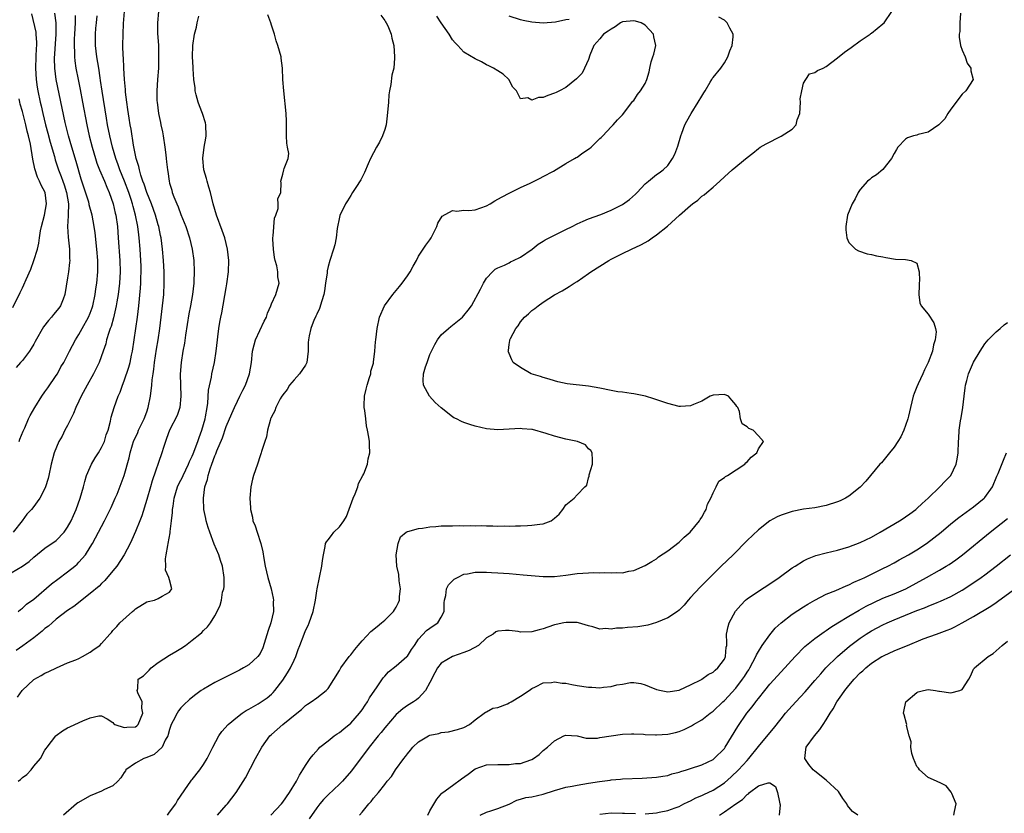
# Model space of a CAD drawing. Units: inches. Extents: x 2547376 to 2550000, y 1515000 to 1518000.
# Drawn here: x 2548685 to 2548858, y 1516201 to 1516342 of the extents above; entities that cross this region are included whole.
import ezdxf

# ---------------------------------------------------------------- set-up
doc = ezdxf.new("R2010")
doc.units = ezdxf.units.IN
doc.header["$MEASUREMENT"] = 0
doc.layers.add('LD25471515_2ft', color=141, linetype='Continuous')

msp = doc.modelspace()

# ---------------------------------------------------------------- linework, layer by layer
at = {"layer": 'LD25471515_2ft'}
for points, elevation in [([(2548686.61, 1516342.61), (2548687.36, 1516339.36), (2548687.4, 1516339), (2548687.52, 1516337.52), (2548687.51, 1516337), (2548687.46, 1516336.54), (2548687.39, 1516335), (2548687.33, 1516333), (2548687.44, 1516331), (2548687.63, 1516329.63), (2548687.74, 1516329), (2548688.16, 1516327), (2548688.32, 1516326.32), (2548688.61, 1516325), (2548689.1, 1516323), (2548689.51, 1516321.51), (2548689.92, 1516319.92), (2548690.65, 1516317.35), (2548690.79, 1516316.79), (2548691, 1516316.23), (2548691.4, 1516315), (2548691.86, 1516313.86), (2548692.15, 1516313), (2548692.38, 1516312.38), (2548692.81, 1516311), (2548693.14, 1516309), (2548693.09, 1516307.09), (2548693.12, 1516306.88), (2548693, 1516305), (2548693.1, 1516303.1), (2548693.31, 1516301), (2548693.33, 1516299.33), (2548693.36, 1516299), (2548693.34, 1516298.66), (2548693.15, 1516297), (2548693, 1516295.91), (2548692.52, 1516293), (2548692.18, 1516292.18), (2548691.75, 1516291), (2548691.44, 1516290.56), (2548690.53, 1516289.47), (2548690.16, 1516289), (2548689.6, 1516288.4), (2548688.72, 1516287.28), (2548687.29, 1516284.71), (2548687, 1516284.24), (2548686.55, 1516283.45), (2548686.26, 1516283), (2548685, 1516281.34), (2548684.67, 1516281), (2548683.89, 1516280.11)], 9642), ([(2548709.06, 1516343), (2548708.89, 1516341), (2548708.9, 1516339.1), (2548709.02, 1516337.02), (2548709.07, 1516335), (2548709.03, 1516333), (2548708.88, 1516331), (2548708.76, 1516329), (2548708.78, 1516327.22), (2548708.79, 1516327), (2548709.02, 1516325), (2548709.39, 1516323.39), (2548709.46, 1516323), (2548709.74, 1516321.74), (2548709.87, 1516321), (2548710.16, 1516319), (2548710.32, 1516317.68), (2548710.38, 1516317), (2548710.45, 1516316.45), (2548710.61, 1516315), (2548710.7, 1516314.7), (2548710.92, 1516313), (2548711, 1516312.68), (2548711.4, 1516311.4), (2548711.48, 1516311), (2548711.73, 1516310.27), (2548712.26, 1516309), (2548712.51, 1516308.51), (2548713, 1516307.13), (2548713.85, 1516305), (2548714.53, 1516303), (2548715.02, 1516301), (2548715.28, 1516299), (2548715.35, 1516297), (2548715.3, 1516295.3), (2548715.28, 1516295), (2548715.05, 1516293), (2548714.69, 1516291), (2548714.4, 1516289.6), (2548713.83, 1516285.83), (2548713.63, 1516284.37), (2548713.37, 1516283), (2548713.04, 1516280.96), (2548712.89, 1516278.89), (2548712.92, 1516277), (2548713.01, 1516275), (2548712.83, 1516273), (2548712.37, 1516271.63), (2548710.97, 1516269), (2548710.48, 1516267.52), (2548710.26, 1516267), (2548709.95, 1516265.95), (2548709.65, 1516265), (2548707.94, 1516260.06), (2548707.63, 1516259), (2548707, 1516256.77), (2548706.13, 1516253.87), (2548705.77, 1516253), (2548705, 1516251.09), (2548704.35, 1516249.65), (2548704.03, 1516249), (2548702.97, 1516247), (2548701.67, 1516245), (2548701, 1516244.14), (2548699.55, 1516242.45), (2548699, 1516241.94), (2548698.54, 1516241.46), (2548697, 1516240.15), (2548694.11, 1516237.89), (2548693, 1516237.15), (2548691, 1516235.62), (2548690.26, 1516235), (2548689.59, 1516234.41), (2548689, 1516233.95), (2548688.49, 1516233.51), (2548687, 1516232.34), (2548685.07, 1516230.93), (2548683.91, 1516230.09)], 9632), ([(2548684.26, 1516237), (2548684.65, 1516237.35), (2548685, 1516237.59), (2548685.75, 1516238.25), (2548687, 1516239.16), (2548690.16, 1516241.84), (2548691.29, 1516242.71), (2548693, 1516243.97), (2548694.27, 1516245), (2548694.66, 1516245.34), (2548695, 1516245.7), (2548696.14, 1516247), (2548697, 1516248.36), (2548697.39, 1516249), (2548699.51, 1516253), (2548700.52, 1516255), (2548700.66, 1516255.34), (2548701.42, 1516257), (2548701.72, 1516257.72), (2548702.97, 1516261), (2548703.88, 1516264.12), (2548704.05, 1516265), (2548704.44, 1516266.44), (2548704.62, 1516267), (2548705.38, 1516268.62), (2548705.53, 1516269), (2548706.54, 1516271), (2548707, 1516272.27), (2548707.25, 1516273), (2548707.62, 1516275), (2548707.86, 1516277), (2548707.94, 1516277.94), (2548708.08, 1516279), (2548708.22, 1516279.78), (2548708.34, 1516281), (2548708.69, 1516283.31), (2548708.99, 1516285), (2548709.31, 1516287), (2548709.73, 1516291), (2548709.97, 1516293), (2548710.07, 1516295), (2548710.03, 1516297), (2548709.92, 1516299), (2548709.75, 1516301), (2548709.51, 1516303), (2548709.41, 1516303.41), (2548709.11, 1516305), (2548709, 1516305.33), (2548708.52, 1516307), (2548707.8, 1516309), (2548707, 1516311), (2548706.5, 1516312.5), (2548706.31, 1516313), (2548705.93, 1516314.07), (2548705.67, 1516315), (2548705.58, 1516315.58), (2548705.11, 1516317), (2548704.63, 1516319.37), (2548704.2, 1516322.2), (2548704.05, 1516323), (2548703.87, 1516324.13), (2548703.66, 1516325.66), (2548703.46, 1516327), (2548703.23, 1516328.77), (2548703.2, 1516329.2), (2548703.02, 1516331), (2548702.92, 1516333), (2548702.86, 1516334.86), (2548702.83, 1516335.17), (2548702.77, 1516337), (2548702.78, 1516339), (2548702.87, 1516340.87), (2548703.05, 1516343)], 9634), ([(2548684.46, 1516267), (2548684.58, 1516267.42), (2548685.15, 1516268.85), (2548685.45, 1516269.45), (2548686.11, 1516271), (2548686.39, 1516271.61), (2548687.23, 1516273), (2548688.46, 1516275), (2548689, 1516275.77), (2548689.48, 1516276.52), (2548691, 1516278.69), (2548691.19, 1516279), (2548691.81, 1516280.19), (2548692.3, 1516281), (2548693, 1516282.29), (2548693.34, 1516283), (2548694.37, 1516285), (2548695, 1516285.95), (2548695.57, 1516287), (2548696.71, 1516289), (2548697, 1516289.7), (2548697.35, 1516290.65), (2548697.46, 1516291), (2548697.87, 1516293), (2548698, 1516294), (2548698.16, 1516295), (2548698.35, 1516297), (2548698.34, 1516299), (2548698.18, 1516301), (2548697.87, 1516303.87), (2548697.71, 1516305), (2548697.35, 1516307), (2548696.82, 1516308.82), (2548696.8, 1516309), (2548696.72, 1516309.28), (2548695.39, 1516313.39), (2548694.5, 1516316.5), (2548693.75, 1516319), (2548693.18, 1516321), (2548692.59, 1516323.41), (2548690.99, 1516331), (2548690.73, 1516333), (2548690.7, 1516334.7), (2548690.97, 1516338.97), (2548690.95, 1516341), (2548690.73, 1516342.73)], 9640), ([(2548728.86, 1516201), (2548730.79, 1516203), (2548731, 1516203.27), (2548732.21, 1516205), (2548733.43, 1516207), (2548733.93, 1516208.07), (2548734.55, 1516209), (2548735, 1516209.76), (2548735.86, 1516211), (2548736.35, 1516211.65), (2548737.28, 1516212.72), (2548737.57, 1516213), (2548739, 1516214.14), (2548740.05, 1516215), (2548740.62, 1516215.38), (2548741, 1516215.59), (2548741.76, 1516216.24), (2548743, 1516217.27), (2548744.57, 1516219), (2548745, 1516219.6), (2548745.55, 1516220.45), (2548745.95, 1516221), (2548746.3, 1516221.7), (2548747.67, 1516223.67), (2548748.73, 1516225.27), (2548749, 1516225.54), (2548749.7, 1516226.3), (2548751, 1516227.36), (2548752.92, 1516229), (2548753, 1516229.08), (2548753.76, 1516230.24), (2548754.24, 1516231), (2548755, 1516232.1), (2548756.38, 1516233.62), (2548757, 1516234.06), (2548757.58, 1516234.42), (2548758.4, 1516235), (2548759, 1516235.99), (2548759.48, 1516237), (2548759.5, 1516238.5), (2548759.55, 1516239), (2548759.79, 1516239.79), (2548759.93, 1516241), (2548760.29, 1516241.71), (2548761.3, 1516242.7), (2548761.85, 1516243), (2548763, 1516243.56), (2548763.64, 1516243.64), (2548765, 1516243.94), (2548765.91, 1516243.91), (2548767, 1516243.95), (2548767.88, 1516243.88), (2548769, 1516243.83), (2548771, 1516243.67), (2548773.47, 1516243.47), (2548777, 1516243.15), (2548779, 1516243.14), (2548781, 1516243.4), (2548783, 1516243.72), (2548785, 1516243.84), (2548785.86, 1516243.86), (2548787, 1516243.84), (2548787.86, 1516243.86), (2548789, 1516243.81), (2548789.89, 1516243.89), (2548791, 1516243.84), (2548792.1, 1516244.1), (2548793, 1516244.21), (2548795, 1516245.09), (2548796.17, 1516245.83), (2548797, 1516246.28), (2548797.39, 1516246.61), (2548799, 1516247.67), (2548801, 1516249.24), (2548801.89, 1516250.11), (2548802.95, 1516251), (2548804.61, 1516253), (2548804.74, 1516253.26), (2548805, 1516253.62), (2548805.48, 1516254.52), (2548805.76, 1516255), (2548806.03, 1516255.97), (2548806.61, 1516257), (2548807, 1516257.97), (2548807.55, 1516259), (2548808, 1516260), (2548809, 1516260.63), (2548809.19, 1516260.81), (2548809.53, 1516261), (2548812.61, 1516263), (2548812.78, 1516263.22), (2548813, 1516263.45), (2548813.75, 1516264.25), (2548814.73, 1516265), (2548815, 1516265.73), (2548815.89, 1516267), (2548815, 1516268.01), (2548814.06, 1516269), (2548813.32, 1516269.32), (2548813, 1516269.6), (2548812.12, 1516270.12), (2548811.86, 1516271), (2548811.69, 1516272.31), (2548811.36, 1516273), (2548811.2, 1516273.2), (2548811, 1516273.52), (2548810.33, 1516274.33), (2548809.74, 1516275), (2548809, 1516275.33), (2548807, 1516275.22), (2548806.46, 1516275), (2548805, 1516274.12), (2548803.56, 1516273.56), (2548803, 1516273.29), (2548801.23, 1516273.23), (2548801, 1516273.21), (2548799, 1516273.71), (2548796.55, 1516274.55), (2548795.06, 1516275), (2548793, 1516275.43), (2548792.53, 1516275.47), (2548791, 1516275.72), (2548790.18, 1516275.82), (2548789, 1516276.02), (2548787, 1516276.43), (2548785, 1516276.79), (2548781.21, 1516277.21), (2548779.57, 1516277.57), (2548779, 1516277.71), (2548778.06, 1516278.06), (2548777, 1516278.34), (2548776.52, 1516278.52), (2548774.86, 1516279), (2548773, 1516280.09), (2548771.71, 1516281), (2548771.46, 1516281.46), (2548771, 1516282.54), (2548770.84, 1516282.84), (2548770.81, 1516283), (2548770.88, 1516283.12), (2548771, 1516284.15), (2548771.12, 1516284.88), (2548771.13, 1516285), (2548771.23, 1516285.23), (2548772.15, 1516287), (2548772.55, 1516287.45), (2548773, 1516288.18), (2548773.68, 1516289), (2548774.42, 1516289.58), (2548775, 1516290.14), (2548775.5, 1516290.5), (2548776.08, 1516291), (2548777, 1516291.64), (2548779, 1516292.93), (2548780.35, 1516293.65), (2548781.59, 1516294.41), (2548782.48, 1516295), (2548783, 1516295.31), (2548785, 1516296.69), (2548785.43, 1516297), (2548788.56, 1516299), (2548789, 1516299.24), (2548791, 1516300.24), (2548792.57, 1516301), (2548794.25, 1516301.75), (2548795, 1516302.2), (2548795.53, 1516302.47), (2548796.24, 1516303), (2548797, 1516303.51), (2548798.94, 1516305.06), (2548801.06, 1516307), (2548803, 1516308.72), (2548803.34, 1516309), (2548804.32, 1516309.68), (2548805, 1516310.35), (2548805.41, 1516310.59), (2548805.9, 1516311), (2548807, 1516311.98), (2548808.22, 1516313), (2548809, 1516313.77), (2548810.37, 1516315), (2548813, 1516317.17), (2548814.03, 1516317.97), (2548815, 1516318.78), (2548815.3, 1516319), (2548816.4, 1516319.6), (2548819.05, 1516320.96), (2548821, 1516322.22), (2548821.68, 1516323), (2548821.88, 1516323.88), (2548822.31, 1516325), (2548822.45, 1516327), (2548822.41, 1516327.59), (2548822.67, 1516329), (2548823, 1516330.34), (2548823.37, 1516331), (2548824.04, 1516331.96), (2548825, 1516332.22), (2548825.44, 1516332.56), (2548826.42, 1516333), (2548827, 1516333.3), (2548829, 1516334.81), (2548830.19, 1516335.81), (2548831.38, 1516336.62), (2548833, 1516337.82), (2548834.76, 1516339), (2548834.89, 1516339.11), (2548835, 1516339.19), (2548835.98, 1516340.02), (2548837, 1516340.79), (2548837.2, 1516341), (2548838.59, 1516343)], 9620), ([(2548850.71, 1516342.71), (2548850.6, 1516341), (2548850.56, 1516339.44), (2548850.48, 1516339), (2548850.45, 1516338.45), (2548850.7, 1516337), (2548851, 1516336.14), (2548851.5, 1516335), (2548851.86, 1516333.86), (2548852.51, 1516333), (2548852.5, 1516332.5), (2548852.92, 1516331), (2548851.64, 1516329), (2548851, 1516328.38), (2548850.39, 1516327.61), (2548849.95, 1516327), (2548849, 1516325.74), (2548848.47, 1516325), (2548847.95, 1516324.05), (2548846.9, 1516323), (2548845, 1516321.67), (2548843.25, 1516321.25), (2548843, 1516321.16), (2548842.43, 1516321), (2548841.34, 1516320.66), (2548841, 1516320.45), (2548839.62, 1516319), (2548839.38, 1516318.62), (2548839, 1516317.89), (2548838.5, 1516317), (2548837, 1516315.07), (2548835.89, 1516314.11), (2548835, 1516313.61), (2548834.68, 1516313.32), (2548834.25, 1516313), (2548833, 1516311.54), (2548832.64, 1516311), (2548832.1, 1516309.9), (2548831.58, 1516309), (2548830.72, 1516307), (2548830.47, 1516305), (2548830.43, 1516304.44), (2548830.6, 1516303), (2548831, 1516302.2), (2548832.16, 1516301), (2548832.69, 1516300.69), (2548834.19, 1516300.19), (2548835, 1516300.04), (2548835.84, 1516299.84), (2548837, 1516299.65), (2548837.52, 1516299.52), (2548839.21, 1516299.21), (2548841, 1516299.18), (2548841.98, 1516299), (2548843, 1516298.54), (2548843.43, 1516297), (2548843.44, 1516295.44), (2548843.41, 1516295), (2548843.42, 1516294.58), (2548843.34, 1516293), (2548843.54, 1516291.54), (2548843.76, 1516291), (2548845, 1516289.5), (2548846, 1516288), (2548846.27, 1516287), (2548846.39, 1516286.39), (2548846.25, 1516285), (2548845.92, 1516284.08), (2548845.77, 1516283), (2548845.01, 1516281), (2548844.32, 1516279.68), (2548844.05, 1516279), (2548843.22, 1516277.22), (2548843, 1516276.66), (2548842.49, 1516275.51), (2548842.33, 1516275), (2548841.87, 1516273), (2548841.49, 1516271.49), (2548841.39, 1516271), (2548841, 1516269.82), (2548840.68, 1516269), (2548840.16, 1516267.84), (2548839.65, 1516267), (2548839, 1516266.01), (2548838.19, 1516265), (2548836.73, 1516263.27), (2548836.48, 1516263), (2548833.98, 1516260.02), (2548833, 1516258.97), (2548831, 1516257.33), (2548830.42, 1516257), (2548829.47, 1516256.53), (2548829, 1516256.35), (2548827, 1516255.71), (2548825, 1516255.32), (2548823, 1516255.06), (2548821, 1516254.67), (2548819, 1516254.02), (2548818.3, 1516253.7), (2548817, 1516252.99), (2548815, 1516251.38), (2548813, 1516249.5), (2548810.53, 1516247), (2548808.42, 1516245), (2548805.7, 1516242.3), (2548804.72, 1516241.28), (2548803, 1516239.44), (2548802.61, 1516239), (2548801.9, 1516238.1), (2548801, 1516237.23), (2548800.7, 1516237), (2548799, 1516235.84), (2548797, 1516235.02), (2548795.46, 1516234.54), (2548793.74, 1516234.26), (2548791.86, 1516234.14), (2548791, 1516234.06), (2548789.97, 1516234.03), (2548789, 1516233.85), (2548788.05, 1516233.95), (2548787, 1516233.84), (2548785.74, 1516234.26), (2548785, 1516234.44), (2548783.23, 1516235), (2548783, 1516235.04), (2548781.06, 1516235.06), (2548780.65, 1516235), (2548779.31, 1516234.69), (2548779, 1516234.65), (2548777.8, 1516234.2), (2548777, 1516233.94), (2548776.28, 1516233.72), (2548775, 1516233.38), (2548773, 1516233.35), (2548772.58, 1516233.42), (2548771, 1516233.6), (2548770.36, 1516233.64), (2548769, 1516233.49), (2548768.64, 1516233.36), (2548768.14, 1516233), (2548767, 1516232.31), (2548765.55, 1516231), (2548763.92, 1516230.08), (2548763, 1516229.72), (2548761, 1516229), (2548759, 1516227.83), (2548758.34, 1516227), (2548757.83, 1516226.17), (2548757, 1516224.44), (2548756.2, 1516223), (2548755, 1516221.64), (2548754.64, 1516221.36), (2548754.1, 1516221), (2548753, 1516220.35), (2548752.21, 1516219.79), (2548751, 1516218.78), (2548749, 1516216.41), (2548748.39, 1516215.61), (2548747.86, 1516215), (2548746.25, 1516213), (2548743.15, 1516208.85), (2548741.52, 1516207), (2548741, 1516206.47), (2548739, 1516204.58), (2548738.22, 1516203.78), (2548737.57, 1516203), (2548737, 1516202.29), (2548735.65, 1516200.35)], 9618), ([(2548683, 1516243.82), (2548685, 1516245), (2548686.18, 1516245.82), (2548687, 1516246.55), (2548689, 1516248.17), (2548691, 1516249.54), (2548692.37, 1516251), (2548693, 1516251.87), (2548693.62, 1516253), (2548694.04, 1516253.96), (2548694.52, 1516255), (2548695.24, 1516257), (2548695.8, 1516259), (2548696.04, 1516259.96), (2548696.36, 1516261), (2548697, 1516262.47), (2548697.24, 1516263), (2548697.89, 1516264.11), (2548698.46, 1516265), (2548699, 1516265.93), (2548699.5, 1516267), (2548699.82, 1516268.18), (2548700.15, 1516269), (2548700.59, 1516270.59), (2548700.7, 1516271.3), (2548701.2, 1516273), (2548701.91, 1516275), (2548702.28, 1516275.72), (2548702.68, 1516277), (2548703, 1516277.73), (2548703.82, 1516280.18), (2548704.03, 1516281), (2548704.27, 1516282.27), (2548704.43, 1516283), (2548704.73, 1516285), (2548705.36, 1516289), (2548705.6, 1516291), (2548705.87, 1516294.13), (2548705.93, 1516295), (2548705.95, 1516295.95), (2548706, 1516297), (2548705.98, 1516298.02), (2548705.95, 1516299), (2548705.8, 1516301), (2548705.62, 1516303), (2548705.55, 1516303.55), (2548705.39, 1516305), (2548705, 1516307), (2548704.55, 1516308.55), (2548704.45, 1516309), (2548704.2, 1516309.8), (2548703.8, 1516311), (2548703.07, 1516313), (2548702.24, 1516315), (2548701.92, 1516315.92), (2548701.49, 1516317), (2548700.9, 1516319), (2548700.44, 1516321), (2548700.06, 1516323), (2548699.86, 1516324.14), (2548699.1, 1516328.9), (2548698.82, 1516330.82), (2548698.74, 1516331.26), (2548698.49, 1516333), (2548698.17, 1516335), (2548697.92, 1516337), (2548697.9, 1516339), (2548697.97, 1516340.03), (2548698.08, 1516341), (2548698.24, 1516342.24)], 9636), ([(2548694.3, 1516342.3), (2548694.3, 1516341), (2548694.23, 1516339), (2548694.18, 1516338.18), (2548694.16, 1516337), (2548694.23, 1516335.77), (2548694.22, 1516335), (2548694.28, 1516334.28), (2548694.46, 1516333), (2548694.83, 1516331), (2548695.21, 1516329.21), (2548695.64, 1516327), (2548696.37, 1516323), (2548696.81, 1516321), (2548697.31, 1516319), (2548697.9, 1516317), (2548698.17, 1516316.17), (2548698.63, 1516315), (2548699.5, 1516313), (2548699.93, 1516311.93), (2548700.35, 1516311), (2548701.05, 1516309), (2548701.39, 1516307.39), (2548701.49, 1516307), (2548701.78, 1516305), (2548701.95, 1516303), (2548702.23, 1516299), (2548702.26, 1516297), (2548702.14, 1516295), (2548702.03, 1516293.98), (2548701.9, 1516293), (2548701.67, 1516291.67), (2548701.58, 1516291), (2548701.12, 1516288.88), (2548700.67, 1516287.33), (2548700.54, 1516287), (2548700.27, 1516286.27), (2548699.89, 1516285), (2548699.72, 1516284.28), (2548699.27, 1516283), (2548698.54, 1516281), (2548697.56, 1516279), (2548696.42, 1516277), (2548695.37, 1516275), (2548695, 1516274.16), (2548694.44, 1516273), (2548694.04, 1516271.96), (2548693, 1516269.87), (2548692.53, 1516269), (2548692.02, 1516267.98), (2548691.44, 1516267), (2548690.61, 1516265), (2548690.11, 1516263), (2548689.69, 1516261), (2548689.55, 1516260.45), (2548689.1, 1516259), (2548689, 1516258.74), (2548688.07, 1516257), (2548687.63, 1516256.37), (2548687, 1516255.56), (2548686.6, 1516255), (2548685.8, 1516254.2), (2548684.99, 1516253), (2548683.38, 1516251)], 9638), ([(2548684.15, 1516221.85), (2548684.97, 1516223), (2548687, 1516224.95), (2548688.32, 1516225.68), (2548689, 1516226.1), (2548689.65, 1516226.35), (2548691.04, 1516227.04), (2548693, 1516227.88), (2548694.45, 1516228.45), (2548695, 1516228.68), (2548695.65, 1516229), (2548697, 1516229.77), (2548697.67, 1516230.33), (2548698.68, 1516231), (2548699, 1516231.32), (2548700.47, 1516233), (2548700.74, 1516233.26), (2548701, 1516233.6), (2548701.67, 1516234.33), (2548702.22, 1516235), (2548704.47, 1516237), (2548704.77, 1516237.23), (2548705, 1516237.45), (2548707, 1516238.67), (2548707.24, 1516238.76), (2548708.34, 1516239), (2548709, 1516239.25), (2548709.67, 1516239.67), (2548711, 1516240.4), (2548711.39, 1516241), (2548711, 1516242.58), (2548710.88, 1516243), (2548710.3, 1516244.3), (2548710.33, 1516245), (2548710.28, 1516246.28), (2548710.43, 1516247), (2548710.67, 1516248.67), (2548710.76, 1516249), (2548711.12, 1516250.88), (2548711.12, 1516251.12), (2548711.37, 1516253), (2548711.55, 1516254.45), (2548711.55, 1516255), (2548711.61, 1516255.61), (2548711.82, 1516257), (2548712.42, 1516259), (2548712.6, 1516259.4), (2548713, 1516260.16), (2548713.27, 1516260.73), (2548713.38, 1516261), (2548714.35, 1516263), (2548714.54, 1516263.46), (2548715, 1516264.4), (2548715.17, 1516264.83), (2548715.99, 1516267), (2548716.25, 1516267.75), (2548716.72, 1516269), (2548717.28, 1516271), (2548717.36, 1516271.36), (2548717.62, 1516273), (2548717.77, 1516273.77), (2548717.89, 1516276.11), (2548718.4, 1516278.4), (2548718.49, 1516279), (2548718.92, 1516281), (2548719.24, 1516283), (2548719.44, 1516285), (2548719.52, 1516285.52), (2548719.68, 1516287), (2548719.87, 1516288.13), (2548720.04, 1516289), (2548720.22, 1516289.78), (2548721, 1516294.15), (2548721.14, 1516294.86), (2548721.44, 1516297), (2548721.49, 1516299), (2548721.26, 1516301), (2548721, 1516301.99), (2548720.76, 1516303), (2548720.3, 1516304.3), (2548719.28, 1516307), (2548718.72, 1516309), (2548718.23, 1516311), (2548717.96, 1516311.96), (2548717.62, 1516313), (2548717.5, 1516313.5), (2548717.04, 1516315), (2548716.88, 1516317), (2548716.89, 1516317.11), (2548717.14, 1516319), (2548717.41, 1516320.59), (2548717.47, 1516321), (2548717.4, 1516323), (2548717.33, 1516323.33), (2548716.81, 1516325), (2548716.31, 1516326.31), (2548716.07, 1516327), (2548715.72, 1516328.28), (2548715.54, 1516329), (2548715.51, 1516329.51), (2548715.28, 1516331), (2548715.15, 1516332.85), (2548715.16, 1516333.16), (2548715.08, 1516335), (2548715.12, 1516337), (2548715.42, 1516339), (2548715.76, 1516340.24), (2548715.9, 1516341), (2548716.18, 1516342.18)], 9630), ([(2548684.26, 1516207), (2548684.68, 1516207.32), (2548685, 1516207.65), (2548685.8, 1516208.2), (2548686.57, 1516209), (2548687, 1516209.65), (2548688.23, 1516211), (2548689, 1516212.49), (2548689.2, 1516212.8), (2548689.38, 1516213), (2548690.93, 1516215), (2548691, 1516215.07), (2548692.12, 1516215.88), (2548693, 1516216.42), (2548693.38, 1516216.62), (2548694.27, 1516217), (2548695.67, 1516217.67), (2548697, 1516218.18), (2548698.53, 1516218.53), (2548699, 1516218.56), (2548699.99, 1516217.99), (2548701, 1516217.35), (2548701.15, 1516217.15), (2548701.32, 1516217), (2548703, 1516216.48), (2548703.48, 1516216.52), (2548705, 1516216.6), (2548705.24, 1516216.76), (2548705.46, 1516217), (2548706.29, 1516219), (2548706.13, 1516219.87), (2548706.18, 1516221), (2548705.39, 1516222.61), (2548705.29, 1516223), (2548705.38, 1516223.38), (2548705.46, 1516225), (2548706.39, 1516225.61), (2548707, 1516226.18), (2548707.37, 1516226.63), (2548707.77, 1516227), (2548709, 1516227.94), (2548711, 1516229.27), (2548712.1, 1516229.91), (2548713, 1516230.47), (2548713.79, 1516231), (2548715, 1516231.91), (2548716.33, 1516233), (2548716.72, 1516233.28), (2548717, 1516233.6), (2548717.73, 1516234.27), (2548718.26, 1516235), (2548719, 1516236.22), (2548719.42, 1516237), (2548719.92, 1516238.08), (2548720.15, 1516239), (2548720.37, 1516240.37), (2548720.56, 1516241), (2548720.62, 1516241.38), (2548720.66, 1516243), (2548720.38, 1516245), (2548720.01, 1516245.99), (2548719.68, 1516247), (2548718.87, 1516248.87), (2548718.11, 1516251), (2548717.83, 1516251.83), (2548717.49, 1516253), (2548717.39, 1516253.39), (2548717.05, 1516255), (2548716.97, 1516257), (2548717.26, 1516259), (2548717.7, 1516260.3), (2548717.82, 1516261), (2548718.16, 1516262.16), (2548718.48, 1516263), (2548719, 1516264.49), (2548719.17, 1516264.83), (2548719.34, 1516265.34), (2548720.33, 1516267.67), (2548721, 1516269.65), (2548722.01, 1516271.99), (2548722.47, 1516273), (2548723, 1516274.13), (2548723.44, 1516275), (2548723.92, 1516276.07), (2548724.4, 1516277), (2548725.12, 1516279), (2548725.45, 1516281), (2548725.67, 1516283), (2548725.92, 1516284.08), (2548726.21, 1516285), (2548727.73, 1516288.27), (2548728.11, 1516289), (2548728.32, 1516289.68), (2548728.88, 1516291), (2548729, 1516291.36), (2548729.78, 1516293), (2548730.37, 1516295), (2548730.11, 1516296.11), (2548730.13, 1516297), (2548729.96, 1516298.04), (2548729.66, 1516299), (2548729.55, 1516299.55), (2548729.34, 1516301), (2548729.25, 1516302.75), (2548729.26, 1516303), (2548729.33, 1516303.33), (2548729.53, 1516306.46), (2548729.76, 1516307), (2548730.17, 1516308.17), (2548730.17, 1516309), (2548730.11, 1516309.89), (2548730.64, 1516311), (2548730.72, 1516312.72), (2548730.68, 1516313), (2548731, 1516314.25), (2548731.21, 1516315), (2548731.25, 1516315.25), (2548731.95, 1516317), (2548732.07, 1516317.93), (2548731.85, 1516319), (2548731.72, 1516319.72), (2548731.67, 1516321), (2548731.64, 1516323.64), (2548731.6, 1516325), (2548731.16, 1516329), (2548731.03, 1516331), (2548730.93, 1516333), (2548730.73, 1516334.73), (2548730.69, 1516335), (2548730.15, 1516337), (2548729.81, 1516337.81), (2548729.52, 1516339), (2548729, 1516340.59), (2548728.9, 1516341), (2548728.38, 1516342.38)], 9628), ([(2548748.34, 1516342.34), (2548749, 1516341.43), (2548749.15, 1516341.15), (2548749.27, 1516341), (2548749.55, 1516340.45), (2548750.15, 1516339), (2548750.25, 1516338.26), (2548750.61, 1516337), (2548750.76, 1516335), (2548750.76, 1516334.76), (2548750.6, 1516333), (2548750.27, 1516331.73), (2548750.08, 1516330.08), (2548749.86, 1516329), (2548749.75, 1516328.25), (2548749.67, 1516327), (2548749.46, 1516324.54), (2548749.24, 1516323), (2548749, 1516322.16), (2548748.64, 1516321), (2548748.11, 1516319.89), (2548747.55, 1516319), (2548746.5, 1516317), (2548746.08, 1516316.08), (2548745.45, 1516314.55), (2548744.77, 1516313.23), (2548743.92, 1516311.92), (2548743.34, 1516311), (2548743, 1516310.49), (2548742.45, 1516309.55), (2548742.09, 1516309), (2548741.07, 1516306.93), (2548741, 1516306.63), (2548740.63, 1516304.63), (2548740.4, 1516303), (2548740.21, 1516301.79), (2548739.97, 1516301), (2548739.32, 1516299), (2548739, 1516297.93), (2548738.81, 1516297.19), (2548738.82, 1516296.82), (2548738.57, 1516295), (2548738.35, 1516293.65), (2548738.26, 1516293), (2548737.88, 1516291.88), (2548737.5, 1516290.5), (2548737, 1516289.52), (2548736.86, 1516289.14), (2548736.77, 1516289), (2548736.57, 1516288.57), (2548735.98, 1516287), (2548735.66, 1516285.66), (2548735.53, 1516285), (2548735.49, 1516284.51), (2548735.46, 1516283), (2548735.22, 1516281), (2548735.16, 1516280.84), (2548735, 1516280.53), (2548733.98, 1516279), (2548733, 1516277.93), (2548732.2, 1516277), (2548731.77, 1516276.23), (2548731, 1516275.29), (2548730.9, 1516275.1), (2548730.82, 1516275), (2548730.55, 1516274.55), (2548729.78, 1516273), (2548729.58, 1516272.42), (2548729, 1516271.4), (2548728.9, 1516271.1), (2548728.84, 1516271), (2548728.75, 1516270.75), (2548728.3, 1516269), (2548728.13, 1516267.87), (2548727.81, 1516267), (2548727.26, 1516265.26), (2548727.21, 1516265), (2548727, 1516264.49), (2548726.51, 1516263), (2548725.83, 1516261), (2548725.66, 1516260.34), (2548725.37, 1516259), (2548725.19, 1516257), (2548725.28, 1516255.28), (2548725.28, 1516255), (2548725.64, 1516253.64), (2548725.73, 1516253), (2548726.13, 1516252.13), (2548726.46, 1516251), (2548727.13, 1516249), (2548727.5, 1516247.5), (2548727.68, 1516246.32), (2548727.9, 1516245), (2548728.38, 1516243), (2548728.97, 1516240.97), (2548729.32, 1516239.32), (2548729.35, 1516239), (2548729.33, 1516238.67), (2548729.34, 1516237), (2548728.87, 1516235), (2548728.39, 1516233.61), (2548727.45, 1516230.55), (2548727, 1516229.57), (2548726.62, 1516229), (2548725, 1516227.54), (2548724.07, 1516227), (2548723.37, 1516226.63), (2548721, 1516225.45), (2548719, 1516224.41), (2548717, 1516223.25), (2548716.61, 1516223), (2548715.66, 1516222.34), (2548714.55, 1516221.45), (2548713.5, 1516220.5), (2548713, 1516219.98), (2548712.56, 1516219.44), (2548712.32, 1516219), (2548711.65, 1516217.65), (2548711.3, 1516217), (2548711, 1516216.13), (2548710.78, 1516215.22), (2548710.69, 1516215), (2548710.24, 1516214.24), (2548709.68, 1516213), (2548709, 1516212.34), (2548708.26, 1516211.74), (2548707, 1516211.19), (2548706.47, 1516211), (2548705, 1516210.19), (2548703.29, 1516209), (2548703.19, 1516208.81), (2548703, 1516208.53), (2548702.41, 1516207.59), (2548701.84, 1516207), (2548701, 1516206.19), (2548699.52, 1516205.52), (2548699, 1516205.22), (2548697, 1516204.38), (2548694.82, 1516203.18), (2548694.58, 1516203), (2548692.25, 1516201)], 9626), ([(2548710.65, 1516201), (2548711, 1516201.5), (2548712.1, 1516203), (2548712.41, 1516203.59), (2548714.23, 1516206.23), (2548714.73, 1516207), (2548714.85, 1516207.15), (2548715, 1516207.31), (2548716.36, 1516209), (2548717, 1516209.93), (2548717.66, 1516211), (2548718.32, 1516212.32), (2548718.62, 1516213), (2548719.71, 1516215), (2548720.25, 1516215.75), (2548721.36, 1516217), (2548723, 1516218.37), (2548723.83, 1516219), (2548724.53, 1516219.47), (2548725, 1516219.72), (2548726.68, 1516220.68), (2548727.19, 1516221), (2548728.25, 1516221.75), (2548729, 1516222.35), (2548729.33, 1516222.67), (2548729.6, 1516223), (2548731, 1516224.86), (2548731.85, 1516226.15), (2548732.38, 1516227), (2548733, 1516228.4), (2548733.31, 1516229), (2548733.72, 1516230.28), (2548734.02, 1516231), (2548734.76, 1516233), (2548735, 1516233.63), (2548735.47, 1516234.53), (2548735.67, 1516235), (2548736, 1516236), (2548736.38, 1516237), (2548736.78, 1516239), (2548737, 1516240.62), (2548737.07, 1516241), (2548737.89, 1516245), (2548738.01, 1516245.99), (2548738.18, 1516247), (2548738.48, 1516248.48), (2548738.56, 1516249), (2548738.72, 1516249.28), (2548739, 1516249.67), (2548739.59, 1516250.41), (2548740, 1516251), (2548741, 1516251.94), (2548741.76, 1516253), (2548742.26, 1516253.74), (2548743.43, 1516257), (2548743.77, 1516257.77), (2548744.24, 1516259), (2548744.39, 1516259.61), (2548745.15, 1516261), (2548745.31, 1516261.31), (2548745.97, 1516263), (2548746.07, 1516263.93), (2548746.4, 1516265), (2548746.34, 1516266.34), (2548746.3, 1516267), (2548746.19, 1516267.81), (2548745.98, 1516269), (2548745.81, 1516269.81), (2548745.65, 1516271), (2548745.5, 1516272.5), (2548745.4, 1516273), (2548745.37, 1516273.37), (2548745.43, 1516275), (2548745.75, 1516276.25), (2548745.88, 1516277), (2548746.33, 1516278.33), (2548746.53, 1516279), (2548746.57, 1516279.43), (2548747, 1516280.85), (2548747.04, 1516281.04), (2548747.24, 1516283), (2548747.36, 1516284.64), (2548747.43, 1516285), (2548747.68, 1516287), (2548748.1, 1516289), (2548748.96, 1516291), (2548750.42, 1516293), (2548751.61, 1516294.39), (2548752.06, 1516295), (2548753, 1516296.3), (2548753.47, 1516297), (2548754, 1516298), (2548754.6, 1516299), (2548755, 1516299.74), (2548756.29, 1516301.71), (2548757, 1516302.68), (2548757.19, 1516303), (2548758.18, 1516305), (2548758.39, 1516305.61), (2548759.15, 1516306.85), (2548761, 1516307.85), (2548761.73, 1516307.73), (2548763, 1516307.89), (2548763.86, 1516307.86), (2548765, 1516307.97), (2548767, 1516308.64), (2548767.6, 1516309), (2548768.44, 1516309.56), (2548769, 1516309.83), (2548769.74, 1516310.26), (2548771, 1516310.92), (2548773, 1516311.9), (2548774.68, 1516312.68), (2548775.4, 1516313), (2548776.44, 1516313.56), (2548777, 1516313.83), (2548778.8, 1516314.8), (2548781, 1516316.12), (2548782.51, 1516317), (2548782.8, 1516317.2), (2548783, 1516317.28), (2548784, 1516318), (2548785.2, 1516318.8), (2548785.45, 1516319), (2548787, 1516320.53), (2548787.26, 1516320.74), (2548787.54, 1516321), (2548789, 1516322.64), (2548789.34, 1516323), (2548790.12, 1516323.88), (2548791, 1516324.76), (2548792.85, 1516327.15), (2548793, 1516327.28), (2548793.67, 1516328.33), (2548794.21, 1516329), (2548795, 1516330.28), (2548795.32, 1516331), (2548795.69, 1516332.31), (2548795.83, 1516333), (2548796.09, 1516334.09), (2548796.38, 1516335), (2548796.56, 1516335.44), (2548796.89, 1516337), (2548796.53, 1516338.53), (2548796.5, 1516339), (2548795, 1516340.59), (2548794.3, 1516341), (2548793.3, 1516341.3), (2548793, 1516341.37), (2548791, 1516341.15), (2548790.63, 1516341), (2548789.69, 1516340.31), (2548789, 1516339.9), (2548788.47, 1516339.53), (2548787.66, 1516339), (2548787, 1516338.18), (2548785.96, 1516337), (2548785.26, 1516335.26), (2548785, 1516334.52), (2548784.32, 1516333), (2548783.88, 1516332.12), (2548782.89, 1516331.11), (2548781, 1516329.58), (2548779.85, 1516329), (2548779.31, 1516328.69), (2548779, 1516328.54), (2548777.82, 1516328.18), (2548777, 1516327.81), (2548776.18, 1516327.82), (2548775, 1516327.35), (2548774.27, 1516327.73), (2548773, 1516327.59), (2548772.27, 1516329), (2548771.65, 1516329.65), (2548770.95, 1516331), (2548769.91, 1516331.91), (2548769, 1516332.51), (2548768.2, 1516333), (2548767.4, 1516333.4), (2548767, 1516333.59), (2548766.09, 1516334.09), (2548765, 1516334.61), (2548763, 1516335.84), (2548761.94, 1516337), (2548761.47, 1516337.47), (2548761, 1516337.99), (2548760.39, 1516339), (2548759, 1516341), (2548758.19, 1516342.2)], 9624), ([(2548719.49, 1516201), (2548721, 1516202.76), (2548721.22, 1516203), (2548722.76, 1516205), (2548724.39, 1516207.61), (2548726.2, 1516211), (2548727.3, 1516213), (2548728.73, 1516215), (2548729, 1516215.27), (2548730.99, 1516217), (2548733.49, 1516219), (2548734.31, 1516219.69), (2548735, 1516220.35), (2548735.39, 1516220.61), (2548736.03, 1516221), (2548737, 1516221.73), (2548738.65, 1516223), (2548739, 1516223.39), (2548741, 1516226.56), (2548741.25, 1516227), (2548742.71, 1516229), (2548743, 1516229.32), (2548743.75, 1516230.25), (2548744.33, 1516231), (2548745, 1516231.8), (2548746.53, 1516233.47), (2548747.69, 1516234.31), (2548748.45, 1516235), (2548749, 1516235.43), (2548750.57, 1516237), (2548750.74, 1516237.26), (2548751, 1516237.75), (2548751.46, 1516238.54), (2548751.59, 1516239), (2548751.64, 1516239.64), (2548751.8, 1516241), (2548751.58, 1516242.42), (2548751.51, 1516243.51), (2548751.14, 1516245), (2548751.02, 1516246.98), (2548751.37, 1516249), (2548751.82, 1516250.18), (2548752.81, 1516251), (2548753, 1516251.1), (2548753.1, 1516251.1), (2548755, 1516251.67), (2548755.7, 1516251.7), (2548757, 1516251.96), (2548758.02, 1516252.02), (2548759, 1516252.12), (2548760.14, 1516252.14), (2548761, 1516252.13), (2548762.15, 1516252.15), (2548763, 1516252.09), (2548764.17, 1516252.17), (2548765, 1516252.1), (2548766.16, 1516252.16), (2548767, 1516252.1), (2548768.12, 1516252.12), (2548769, 1516252.06), (2548770.09, 1516252.09), (2548771, 1516252.06), (2548772.12, 1516252.12), (2548773, 1516252.12), (2548774.2, 1516252.2), (2548775, 1516252.21), (2548776.43, 1516252.43), (2548777, 1516252.46), (2548778.39, 1516253), (2548779, 1516253.45), (2548779.83, 1516254.17), (2548780.49, 1516255), (2548781, 1516255.8), (2548782.47, 1516257), (2548783, 1516257.62), (2548784.35, 1516259), (2548784.72, 1516259.28), (2548785, 1516260.62), (2548785.1, 1516260.9), (2548785.09, 1516261), (2548785.11, 1516261.11), (2548785.7, 1516263), (2548785.69, 1516263.69), (2548785.62, 1516265), (2548785.4, 1516265.4), (2548785, 1516265.74), (2548784.45, 1516266.45), (2548783.07, 1516267), (2548781, 1516267.44), (2548779, 1516267.94), (2548777.54, 1516268.46), (2548775.11, 1516269.11), (2548775, 1516269.16), (2548773.27, 1516269.27), (2548773, 1516269.3), (2548771, 1516269.18), (2548769, 1516269.09), (2548767, 1516269.24), (2548765, 1516269.72), (2548764.02, 1516270.02), (2548763, 1516270.4), (2548762.54, 1516270.54), (2548761.71, 1516271), (2548761.21, 1516271.21), (2548761, 1516271.35), (2548759, 1516272.99), (2548757.93, 1516273.93), (2548756.93, 1516275), (2548755.83, 1516277), (2548755.79, 1516277.79), (2548755.87, 1516279), (2548756.21, 1516280.21), (2548756.48, 1516281), (2548757, 1516282.37), (2548757.27, 1516283), (2548757.83, 1516284.17), (2548758.33, 1516285), (2548759, 1516285.86), (2548760.25, 1516287), (2548760.67, 1516287.33), (2548761, 1516287.56), (2548762.75, 1516289), (2548763, 1516289.26), (2548763.76, 1516290.24), (2548764.33, 1516291), (2548765.91, 1516293.91), (2548766.44, 1516295), (2548767, 1516295.86), (2548768.04, 1516297), (2548768.54, 1516297.46), (2548769, 1516297.68), (2548770.19, 1516298.19), (2548771, 1516298.61), (2548771.25, 1516298.75), (2548771.78, 1516299), (2548773, 1516299.61), (2548775.03, 1516301), (2548776.12, 1516301.88), (2548777, 1516302.4), (2548777.37, 1516302.63), (2548781, 1516304.45), (2548782.13, 1516305), (2548783, 1516305.46), (2548784.05, 1516305.95), (2548785, 1516306.35), (2548787.15, 1516307.15), (2548789, 1516307.89), (2548791, 1516308.89), (2548792.22, 1516309.78), (2548793.29, 1516310.71), (2548793.59, 1516311), (2548795, 1516312.53), (2548795.6, 1516313), (2548797, 1516314.18), (2548797.5, 1516314.5), (2548798.2, 1516315), (2548799, 1516315.79), (2548799.83, 1516317), (2548800.23, 1516317.77), (2548800.77, 1516319.23), (2548801.29, 1516321), (2548801.48, 1516321.48), (2548802.04, 1516323), (2548802.37, 1516323.63), (2548803.15, 1516325), (2548804.39, 1516327), (2548805, 1516328.05), (2548805.37, 1516328.63), (2548805.58, 1516329), (2548806.5, 1516330.5), (2548806.79, 1516331), (2548806.86, 1516331.14), (2548807, 1516331.33), (2548808.35, 1516333), (2548809, 1516333.95), (2548809.62, 1516335), (2548809.97, 1516336.03), (2548810.38, 1516337), (2548810.53, 1516338.53), (2548810.53, 1516339), (2548809.96, 1516340.04), (2548809.48, 1516341), (2548809.25, 1516341.25), (2548809, 1516341.44), (2548808, 1516342)], 9622), ([(2548781.6, 1516341.6), (2548781, 1516341.54), (2548779.14, 1516341.14), (2548777, 1516340.94), (2548775, 1516341.11), (2548773.43, 1516341.43), (2548773, 1516341.55), (2548771, 1516342.18)], 9622), ([(2548683.3, 1516290.7), (2548684.63, 1516293.37), (2548685, 1516294.18), (2548685.28, 1516294.72), (2548685.65, 1516295.65), (2548686.51, 1516297.49), (2548687.04, 1516299), (2548687.65, 1516301), (2548687.92, 1516302.08), (2548688.04, 1516303), (2548688.23, 1516304.23), (2548688.39, 1516305), (2548688.9, 1516307), (2548689.28, 1516309), (2548689.02, 1516311), (2548688.3, 1516312.3), (2548688.05, 1516313), (2548687.7, 1516313.7), (2548687.22, 1516315.22), (2548686.88, 1516316.88), (2548686.42, 1516319.58), (2548686.1, 1516321), (2548685.87, 1516321.87), (2548685.6, 1516323), (2548685, 1516325.31), (2548684.62, 1516326.62), (2548684.53, 1516327), (2548684.44, 1516327.56)], 9644), ([(2548744.55, 1516201), (2548745, 1516201.52), (2548746.18, 1516203), (2548746.6, 1516203.4), (2548747, 1516203.99), (2548747.88, 1516205), (2548749, 1516206.42), (2548749.43, 1516207), (2548750.18, 1516207.82), (2548750.9, 1516209), (2548752.36, 1516211), (2548752.65, 1516211.35), (2548753, 1516211.85), (2548753.55, 1516212.45), (2548753.99, 1516213), (2548755, 1516213.97), (2548756.75, 1516215), (2548757, 1516215.12), (2548758.58, 1516215.42), (2548759, 1516215.61), (2548760.27, 1516215.73), (2548761.85, 1516216.15), (2548763, 1516216.51), (2548763.96, 1516217), (2548765, 1516217.83), (2548766.58, 1516219), (2548766.79, 1516219.21), (2548767, 1516219.25), (2548768.12, 1516219.88), (2548769, 1516220.01), (2548770.67, 1516220.67), (2548771, 1516220.82), (2548771.34, 1516221), (2548773, 1516221.99), (2548774.51, 1516223), (2548775, 1516223.36), (2548775.65, 1516223.65), (2548777, 1516224.36), (2548778.45, 1516224.45), (2548779, 1516224.57), (2548780.32, 1516224.32), (2548781, 1516224.32), (2548782.06, 1516224.06), (2548783, 1516223.93), (2548785, 1516223.62), (2548785.61, 1516223.61), (2548787, 1516223.51), (2548787.62, 1516223.62), (2548789, 1516223.71), (2548790, 1516224), (2548791, 1516224.15), (2548792.43, 1516224.43), (2548793, 1516224.44), (2548794.25, 1516224.25), (2548795, 1516224.04), (2548795.71, 1516223.71), (2548797, 1516223.2), (2548797.84, 1516223), (2548799, 1516222.79), (2548801, 1516223.08), (2548801.13, 1516223.13), (2548803, 1516224), (2548804.94, 1516224.94), (2548805.04, 1516225), (2548806.13, 1516225.87), (2548807, 1516226.27), (2548807.36, 1516226.64), (2548807.84, 1516227), (2548809, 1516228.57), (2548809.2, 1516229), (2548809.34, 1516230.66), (2548809.41, 1516231), (2548809.44, 1516231.44), (2548809.38, 1516233), (2548809.66, 1516234.34), (2548809.83, 1516235), (2548810.96, 1516237.04), (2548811.89, 1516238.11), (2548812.75, 1516239), (2548813, 1516239.22), (2548815, 1516240.6), (2548817, 1516241.88), (2548818.65, 1516243), (2548821, 1516244.69), (2548821.48, 1516245), (2548823, 1516245.95), (2548823.69, 1516246.31), (2548825.15, 1516246.85), (2548827, 1516247.34), (2548829, 1516247.81), (2548831, 1516248.38), (2548833, 1516249.15), (2548835, 1516250.14), (2548836.53, 1516251), (2548839.9, 1516253), (2548840.56, 1516253.44), (2548841, 1516253.71), (2548841.74, 1516254.26), (2548842.81, 1516255), (2548843, 1516255.15), (2548843.94, 1516256.06), (2548845, 1516256.98), (2548847.08, 1516259), (2548848, 1516260), (2548849.02, 1516261), (2548849.95, 1516263), (2548850.09, 1516263.91), (2548850.3, 1516265), (2548850.37, 1516267), (2548850.43, 1516267.57), (2548850.47, 1516269), (2548850.69, 1516270.69), (2548850.8, 1516271.2), (2548851.1, 1516273), (2548851.34, 1516275), (2548851.5, 1516276.5), (2548851.57, 1516277), (2548851.8, 1516277.8), (2548852.11, 1516279), (2548853, 1516281.06), (2548854.18, 1516283), (2548855, 1516284.28), (2548855.61, 1516285), (2548857, 1516286.41), (2548857.7, 1516287), (2548858.39, 1516287.61), (2548859, 1516288.05)], 9616), ([(2548756.62, 1516201), (2548757, 1516201.73), (2548758.18, 1516203.82), (2548759.11, 1516204.89), (2548759.25, 1516205), (2548761, 1516206.25), (2548762.56, 1516207.44), (2548763.74, 1516208.26), (2548764.72, 1516209), (2548765, 1516209.19), (2548767, 1516209.87), (2548769, 1516209.97), (2548769.97, 1516209.97), (2548771, 1516209.95), (2548772.11, 1516210.11), (2548773, 1516210.14), (2548774.79, 1516210.79), (2548775, 1516210.84), (2548775.28, 1516211), (2548776.26, 1516211.74), (2548777, 1516212.43), (2548777.77, 1516213), (2548779, 1516214.12), (2548780.67, 1516215), (2548781, 1516215.14), (2548783, 1516215.01), (2548784.59, 1516214.59), (2548785, 1516214.62), (2548786.6, 1516214.6), (2548787, 1516214.69), (2548791, 1516215.29), (2548792.62, 1516215.38), (2548793, 1516215.39), (2548794.69, 1516215.31), (2548795, 1516215.26), (2548796.81, 1516215.19), (2548797, 1516215.17), (2548799, 1516215.31), (2548800.38, 1516215.62), (2548801, 1516215.79), (2548801.88, 1516216.12), (2548803.21, 1516216.79), (2548803.53, 1516217), (2548805, 1516217.85), (2548806.48, 1516219), (2548807, 1516219.37), (2548808.7, 1516221), (2548809, 1516221.26), (2548811, 1516223.43), (2548812.21, 1516225), (2548812.53, 1516225.47), (2548813, 1516226.24), (2548813.31, 1516226.69), (2548813.48, 1516227), (2548814.54, 1516229), (2548814.66, 1516229.34), (2548815, 1516229.94), (2548815.68, 1516231), (2548817, 1516232.88), (2548817.99, 1516234.01), (2548819.05, 1516234.95), (2548821, 1516236.48), (2548823, 1516237.82), (2548823.73, 1516238.27), (2548825, 1516239.01), (2548827, 1516240.03), (2548828.71, 1516240.71), (2548830.49, 1516241.51), (2548831, 1516241.68), (2548831.85, 1516242.15), (2548833, 1516242.61), (2548833.25, 1516242.75), (2548833.8, 1516243), (2548837, 1516244.55), (2548837.89, 1516245), (2548839, 1516245.6), (2548839.89, 1516246.11), (2548841.5, 1516247), (2548843, 1516247.89), (2548844.71, 1516249), (2548846.02, 1516249.98), (2548847.27, 1516251), (2548849, 1516252.47), (2548850.39, 1516253.61), (2548853, 1516255.49), (2548854.89, 1516257), (2548855, 1516257.12), (2548856.35, 1516259), (2548857.13, 1516260.87), (2548857.36, 1516261.36), (2548858.28, 1516263.72), (2548858.85, 1516265)], 9614), ([(2548765.85, 1516201), (2548767, 1516201.55), (2548767.73, 1516201.73), (2548769, 1516202.15), (2548771, 1516202.96), (2548772.36, 1516203.64), (2548773, 1516203.8), (2548773.91, 1516204.09), (2548775, 1516204.26), (2548777, 1516204.7), (2548779, 1516205.35), (2548781, 1516205.92), (2548782.13, 1516206.13), (2548783, 1516206.32), (2548785, 1516206.66), (2548786.96, 1516206.96), (2548788.8, 1516207.2), (2548789, 1516207.24), (2548790.64, 1516207.36), (2548791, 1516207.41), (2548794.47, 1516207.53), (2548797, 1516207.71), (2548798.1, 1516207.9), (2548799, 1516208.03), (2548799.73, 1516208.27), (2548801, 1516208.59), (2548801.3, 1516208.7), (2548802.3, 1516209), (2548803, 1516209.24), (2548805, 1516209.89), (2548807, 1516210.82), (2548807.22, 1516211), (2548809, 1516212.8), (2548809.15, 1516213), (2548811.37, 1516216.63), (2548812.98, 1516219), (2548813.89, 1516220.11), (2548814.53, 1516221), (2548814.74, 1516221.26), (2548815, 1516221.62), (2548816.13, 1516223), (2548817, 1516224.11), (2548819, 1516226.34), (2548821.48, 1516229), (2548823.23, 1516230.77), (2548825, 1516232.19), (2548826.61, 1516233.39), (2548827, 1516233.62), (2548827.79, 1516234.21), (2548829.06, 1516235), (2548831, 1516236.18), (2548832.78, 1516237.22), (2548834.07, 1516237.93), (2548835.41, 1516238.59), (2548837, 1516239.31), (2548839, 1516240.11), (2548841.07, 1516241), (2548844.71, 1516243), (2548847, 1516244.28), (2548848.2, 1516245), (2548848.69, 1516245.31), (2548849.87, 1516246.13), (2548851.04, 1516247), (2548855.95, 1516251), (2548859, 1516253.41)], 9612), ([(2548795, 1516201.25), (2548797, 1516201.39), (2548797.5, 1516201.5), (2548799, 1516201.8), (2548800.31, 1516202.31), (2548801, 1516202.55), (2548801.83, 1516203), (2548802.63, 1516203.37), (2548803, 1516203.53), (2548803.95, 1516204.05), (2548805, 1516204.45), (2548805.35, 1516204.65), (2548807, 1516205.39), (2548809, 1516206.69), (2548810.21, 1516207.79), (2548811.47, 1516209), (2548813, 1516210.66), (2548813.33, 1516211), (2548815, 1516213.14), (2548817, 1516215.54), (2548817.68, 1516216.32), (2548819, 1516217.99), (2548819.82, 1516219), (2548820.36, 1516219.64), (2548821.59, 1516221), (2548823.25, 1516222.76), (2548825, 1516224.79), (2548826.01, 1516225.99), (2548826.92, 1516227), (2548828.97, 1516229.03), (2548831.12, 1516230.88), (2548833, 1516232.29), (2548834.06, 1516233), (2548835, 1516233.58), (2548837, 1516234.64), (2548837.76, 1516235), (2548839, 1516235.53), (2548843, 1516237.13), (2548844.37, 1516237.63), (2548845, 1516237.91), (2548846.57, 1516238.57), (2548847.19, 1516238.81), (2548849, 1516239.65), (2548851, 1516240.74), (2548852.38, 1516241.62), (2548854.38, 1516243), (2548855, 1516243.45), (2548857, 1516244.96), (2548859.56, 1516247)], 9610), ([(2548832.57, 1516201), (2548831.65, 1516201.65), (2548831, 1516202.43), (2548830.72, 1516202.72), (2548830.61, 1516203), (2548829.93, 1516203.93), (2548829.15, 1516205.15), (2548827, 1516207.16), (2548825, 1516208.78), (2548824.67, 1516209), (2548823.92, 1516209.92), (2548823.21, 1516211), (2548823.4, 1516212.6), (2548823.47, 1516213), (2548824.93, 1516215), (2548825.87, 1516216.13), (2548826.45, 1516217), (2548827, 1516217.82), (2548827.68, 1516219), (2548828.22, 1516219.78), (2548828.87, 1516221), (2548829.77, 1516222.23), (2548830.26, 1516223), (2548831, 1516223.92), (2548831.91, 1516225), (2548833, 1516226.12), (2548833.48, 1516226.52), (2548833.96, 1516227), (2548835, 1516227.83), (2548836.81, 1516229), (2548837, 1516229.11), (2548837.21, 1516229.21), (2548839, 1516230.03), (2548839.7, 1516230.3), (2548841.32, 1516231), (2548844.13, 1516232.13), (2548846.47, 1516233), (2548848.34, 1516233.66), (2548849, 1516233.94), (2548849.72, 1516234.28), (2548851.01, 1516234.99), (2548853, 1516236.11), (2548856.05, 1516237.95), (2548857, 1516238.59), (2548857.25, 1516238.75), (2548860.7, 1516241.3)], 9608), ([(2548849.51, 1516201), (2548849.66, 1516201.66), (2548849.95, 1516203), (2548849.16, 1516204.84), (2548849.07, 1516205.07), (2548848.16, 1516206.16), (2548847, 1516206.74), (2548846.84, 1516206.84), (2548846.44, 1516207), (2548845, 1516207.65), (2548843.45, 1516209), (2548843.28, 1516209.28), (2548843, 1516209.61), (2548842.38, 1516211), (2548842.1, 1516211.9), (2548841.91, 1516213), (2548841.97, 1516213.97), (2548841.62, 1516215), (2548841.19, 1516216.81), (2548841.2, 1516217), (2548841.19, 1516217.19), (2548840.73, 1516218.73), (2548840.62, 1516219), (2548840.71, 1516219.29), (2548841.06, 1516221), (2548843, 1516222.65), (2548843.24, 1516222.76), (2548844.15, 1516223), (2548845, 1516223.17), (2548846.26, 1516223), (2548846.89, 1516222.89), (2548847, 1516222.89), (2548849, 1516222.58), (2548850.56, 1516223), (2548851, 1516223.21), (2548852.16, 1516225), (2548852.44, 1516225.56), (2548853, 1516226.76), (2548853.09, 1516226.91), (2548853.17, 1516227), (2548855.61, 1516229), (2548856.47, 1516229.53), (2548857, 1516230), (2548858.07, 1516231), (2548859, 1516231.71)], 9606), ([(2548808.15, 1516201), (2548809, 1516201.56), (2548811.02, 1516203), (2548812.22, 1516203.78), (2548813, 1516204.66), (2548813.24, 1516204.76), (2548813.46, 1516205), (2548815, 1516206.18), (2548816.71, 1516206.71), (2548817, 1516206.7), (2548818.03, 1516206.03), (2548818.37, 1516205), (2548818.71, 1516203.29), (2548818.82, 1516203), (2548818.83, 1516202.83), (2548818.66, 1516201)], 9608), ([(2548787, 1516201.17), (2548789, 1516201.39), (2548791, 1516201.37), (2548791.34, 1516201.34), (2548793.27, 1516201.27)], 9610)]:
    msp.add_lwpolyline(points, dxfattribs=dict(at, elevation=elevation))

doc.saveas('drawing.dxf')
